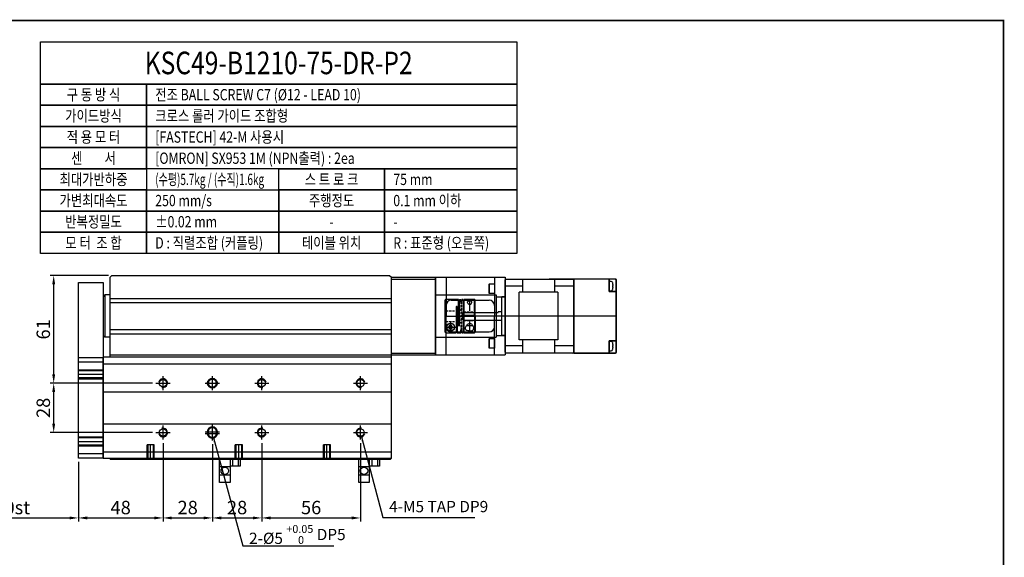
# Model space of a CAD drawing. Units: millimetres. Extents: x 0 to 10040, y 0 to 2429.
# Drawn here: x 3472 to 4031, y 1034 to 1339 of the extents above; entities that cross this region are included whole.
import ezdxf
from ezdxf.enums import TextEntityAlignment as Align
from ezdxf.lldxf.tags import DXFTag

# ---------------------------------------------------------------- set-up
doc = ezdxf.new("R2010")
doc.units = ezdxf.units.MM
doc.header["$LTSCALE"] = 10
doc.linetypes.add('HIDDEN2', pattern=[0.1875, 0.125, -0.0625])
for name, color, linetype in [('1', 1, 'CENTER'), ('2', 2, 'HIDDEN'), ('3', 6, 'PHANTOM'), ('5', 115, 'Continuous'), ('6', 4, 'PHANTOM'), ('CENTER', 1, 'CENTER'), ('THIN', 3, 'Continuous')]:
    doc.layers.add(name, color=color, linetype=linetype)
doc.layers.add('AM_4', color=7, linetype='Continuous', lineweight=50)
doc.styles.add('KNLMECA', font='gulim.ttc', dxfattribs={"width": 0.8})
tags = doc.linetypes.add('CENTER', pattern=[2, 1.25, -0.25, 0.25, -0.25]).pattern_tags.tags
tags[10:11] = [DXFTag(74, 4), DXFTag(75, 0), DXFTag(340, '0'), DXFTag(46, 1.0), DXFTag(50, 0.0), DXFTag(44, 0.0), DXFTag(45, 0.0)]
tags[8:9] = [DXFTag(74, 4), DXFTag(75, 0), DXFTag(340, '0'), DXFTag(46, 1.0), DXFTag(50, 0.0), DXFTag(44, 0.0), DXFTag(45, 0.0)]
tags[6:7] = [DXFTag(74, 4), DXFTag(75, 0), DXFTag(340, '0'), DXFTag(46, 1.0), DXFTag(50, 0.0), DXFTag(44, 0.0), DXFTag(45, 0.0)]
tags[4:5] = [DXFTag(74, 4), DXFTag(75, 0), DXFTag(340, '0'), DXFTag(46, 1.0), DXFTag(50, 0.0), DXFTag(44, 0.0), DXFTag(45, 0.0)]
tags = doc.linetypes.add('HIDDEN', pattern=[0.375, 0.25, -0.125]).pattern_tags.tags
tags[6:7] = [DXFTag(74, 4), DXFTag(75, 0), DXFTag(340, '0'), DXFTag(46, 1.0), DXFTag(50, 0.0), DXFTag(44, 0.0), DXFTag(45, 0.0)]
tags[4:5] = [DXFTag(74, 4), DXFTag(75, 0), DXFTag(340, '0'), DXFTag(46, 1.0), DXFTag(50, 0.0), DXFTag(44, 0.0), DXFTag(45, 0.0)]
tags = doc.linetypes.add('PHANTOM', pattern=[2.5, 1.25, -0.25, 0.25, -0.25, 0.25, -0.25]).pattern_tags.tags
tags[14:15] = [DXFTag(74, 4), DXFTag(75, 0), DXFTag(340, '0'), DXFTag(46, 1.0), DXFTag(50, 0.0), DXFTag(44, 0.0), DXFTag(45, 0.0)]
tags[12:13] = [DXFTag(74, 4), DXFTag(75, 0), DXFTag(340, '0'), DXFTag(46, 1.0), DXFTag(50, 0.0), DXFTag(44, 0.0), DXFTag(45, 0.0)]
tags[10:11] = [DXFTag(74, 4), DXFTag(75, 0), DXFTag(340, '0'), DXFTag(46, 1.0), DXFTag(50, 0.0), DXFTag(44, 0.0), DXFTag(45, 0.0)]
tags[8:9] = [DXFTag(74, 4), DXFTag(75, 0), DXFTag(340, '0'), DXFTag(46, 1.0), DXFTag(50, 0.0), DXFTag(44, 0.0), DXFTag(45, 0.0)]
tags[6:7] = [DXFTag(74, 4), DXFTag(75, 0), DXFTag(340, '0'), DXFTag(46, 1.0), DXFTag(50, 0.0), DXFTag(44, 0.0), DXFTag(45, 0.0)]
tags[4:5] = [DXFTag(74, 4), DXFTag(75, 0), DXFTag(340, '0'), DXFTag(46, 1.0), DXFTag(50, 0.0), DXFTag(44, 0.0), DXFTag(45, 0.0)]
doc.dimstyles.new('KNLMECA', dxfattribs={"dimtxt": 3.8, "dimasz": 2.5, "dimexe": 1, "dimexo": 1, "dimgap": 1, "dimtad": 1, "dimdsep": 46, "dimtxsty": 'KNLMECA', "dimcen": 0, "dimclrd": 115, "dimclre": 115, "dimclrt": 115, "dimadec": 3, "dimazin": 2, "dimtfac": 1, "dimtmove": 0, "dimatfit": 3, "dimfxl": 0, "dimtolj": 1, "dimarcsym": 0})

# ---------------------------------------------------------------- blocks, each defined once
blk = doc.blocks.new('A$C2B172204')
at = {"layer": '2', "linetype": 'HIDDEN2'}
for p, q in [((2.4, 12.5), (2, 12.9)), ((2.4, 12.5), (8.31, 12.5)), ((8.31, 13), (12.69, 13)), ((12.69, 12), (18.6, 12)), ((18.6, 12), (19, 12.4)), ((2.4, 6.5), (2, 6.1)), ((2.4, 6.5), (8.31, 6.5)), ((8.31, 6), (12.69, 6)), ((12.69, 7), (18.6, 7)), ((18.6, 7), (19, 6.6))]:
    blk.add_line(p, q, dxfattribs=at)
at = {"layer": '2'}
for p, q in [((19, 9.8), (18.7, 9.8)), ((18.7, 9.2), (19, 9.2))]:
    blk.add_line(p, q, dxfattribs=at)
at = {"layer": '3'}
for p, q in [((2, 0.4), (2, 18.65)), ((9.61, 19), (2.4, 19)), ((2.4, 0), (2.4, 19)), ((9.61, 4.25), (9.61, 19)), ((10.11, 4.25), (10.11, 19)), ((10.11, 19), (10.89, 19)), ((10.89, 17.43), (10.89, 19)), ((11.39, 17.43), (11.39, 19)), ((12.19, 19), (11.39, 19)), ((12.19, 19), (12.19, 0)), ((12.69, 19), (12.69, 9.8)), ((18.6, 19), (12.7, 19)), ((18.6, 9.8), (18.6, 19)), ((19, 9.8), (19, 18.65)), ((8.31, 14.75), (8.31, 0)), ((8.81, 14.75), (8.81, 0)), ((18.7, 9.8), (12.69, 9.8)), ((12.69, 9.2), (12.69, 0)), ((18.7, 9.2), (12.69, 9.2)), ((18.6, 9.2), (18.6, 0)), ((19, 9.2), (19, 0.35)), ((10.89, 0), (10.89, 1.57)), ((11.39, 0), (11.39, 1.57)), ((14.17, 4.22), (17.63, 4.22)), ((2.4, 0), (8.31, 0)), ((8.81, 0), (10.9, 0)), ((11.4, 0), (12.19, 0)), ((12.69, 0), (18.6, 0))]:
    blk.add_line(p, q, dxfattribs=at)
at = {"layer": '3', "linetype": 'HIDDEN2'}
for p, q in [((10.89, 17.48), (10.89, 1.52)), ((11.39, 1.52), (11.39, 17.48))]:
    blk.add_line(p, q, dxfattribs=at)
at = {"layer": '3'}
blk.add_lwpolyline([(5.68, 2.25), (6.25, 3.25), (5.68, 4.25), (4.52, 4.25), (3.95, 3.25), (4.52, 2.25)], close=True, dxfattribs=at)
for radius in [2.25, 2.15]:
    blk.add_circle((5.1, 3.25), radius, dxfattribs=at)
for centre, radius, start, end in [((2.4, 18.6), 0.4, 90, 180), ((11.14, 17.38), 0.25, 180, 0), ((12.44, 17.38), 0.25, 180, 0), ((18.6, 18.6), 0.4, 0, 90), ((8.56, 14.75), 0.25, 0, 180), ((2.4, 0.4), 0.4, 180, 270), ((9.86, 4.25), 0.25, 179.9773, 0.0227), ((11.14, 1.57), 0.25, 0, 180), ((12.44, 1.57), 0.25, 0, 180), ((18.6, 0.4), 0.4, 270, 0)]:
    blk.add_arc(centre, radius, start, end, dxfattribs=at)
for points, knots in [([(15.9, 16.08), (15.74, 16.08), (15.58, 16.12), (15.28, 16.25), (15.14, 16.36), (14.81, 16.69), (14.69, 16.95), (14.63, 17.43), (14.69, 17.66), (15.09, 18.01), (15.43, 18.13), (15.84, 18.15), (15.87, 18.15), (15.9, 18.15)], [0.2595979, 0.2595979, 0.2595979, 0.2595979, 0.3125, 0.3125, 0.375, 0.375, 0.5, 0.5, 0.625, 0.625, 0.75, 0.75, 0.7600462, 0.7600462, 0.7600462, 0.7600462]), ([(15.9, 16.08), (16.06, 16.08), (16.22, 16.12), (16.52, 16.25), (16.66, 16.36), (16.99, 16.69), (17.11, 16.95), (17.17, 17.43), (17.11, 17.66), (16.71, 18.01), (16.37, 18.13), (15.96, 18.15), (15.93, 18.15), (15.9, 18.15)], [0.2595979, 0.2595979, 0.2595979, 0.2595979, 0.3125, 0.3125, 0.375, 0.375, 0.5, 0.5, 0.625, 0.625, 0.75, 0.75, 0.7600462, 0.7600462, 0.7600462, 0.7600462]), ([(15.9, 1.07), (15.78, 1.07), (15.66, 1.08), (14.79, 1.13), (14.15, 1.32), (13.49, 2), (13.44, 2.46), (13.69, 3.47), (13.98, 4.02), (14.62, 4.78), (14.87, 5.02), (15.4, 5.32), (15.65, 5.39), (15.9, 5.39)], [0.2296584, 0.2296584, 0.2296584, 0.2296584, 0.25, 0.25, 0.375, 0.375, 0.5, 0.5, 0.625, 0.625, 0.6875, 0.6875, 0.7293642, 0.7293642, 0.7293642, 0.7293642]), ([(15.9, 1.07), (16.02, 1.07), (16.14, 1.08), (17.01, 1.13), (17.65, 1.32), (18.31, 2), (18.36, 2.46), (18.11, 3.47), (17.82, 4.02), (17.18, 4.78), (16.93, 5.02), (16.4, 5.32), (16.15, 5.39), (15.9, 5.39)], [0.2296584, 0.2296584, 0.2296584, 0.2296584, 0.25, 0.25, 0.375, 0.375, 0.5, 0.5, 0.625, 0.625, 0.6875, 0.6875, 0.7293642, 0.7293642, 0.7293642, 0.7293642])]:
    blk.add_open_spline(points, degree=3, knots=knots, dxfattribs=at)
at = {"layer": 'CENTER', "linetype": 'CENTER'}
for p, q in [((15.9, 19), (15.9, 12.5)), ((2, 9.5), (19, 9.5)), ((5.1, 6.5), (5.1, 0)), ((15.9, 6.5), (15.9, 0)), ((2.4, 3.25), (8.31, 3.25))]:
    blk.add_line(p, q, dxfattribs=at)
blk = doc.blocks.new('A$C611920D4')
for p, q in [((24, 0.5), (24, 41.5)), ((24.5, 42), (44.43, 42)), ((34, 34.5), (34, 42)), ((44.43, 42), (62.5, 42)), ((86.5, 42), (49, 42)), ((52, 42), (52, 34.5)), ((63, 41.5), (63, 0.5)), ((83, 40.62), (83, 35.37)), ((34, 37.94), (24, 37.94)), ((44.43, 34.5), (32, 34.5)), ((32, 7.5), (32, 34.5)), ((54, 34.5), (44.43, 34.5)), ((63, 37.94), (52, 37.94)), ((54, 34.5), (54, 7.5)), ((22.2, 10), (22.2, 32)), ((24, 32), (22.2, 32)), ((0, 19), (0, 23)), ((0, 23), (20, 23)), ((0.5, 18.5), (0.5, 23)), ((22.2, 23.5), (20, 23.5)), ((20, 23), (20, 23.5)), ((0, 19), (0.5, 18.5)), ((22.2, 18.5), (0.5, 18.5)), ((24, 10), (22.2, 10)), ((44.43, 7.5), (32, 7.5)), ((34, 0), (34, 7.5)), ((54, 7.5), (44.43, 7.5)), ((52, 7.5), (52, 0)), ((83, 6.62), (83, 1.37)), ((34, 4.06), (24, 4.06)), ((63, 4.06), (52, 4.06)), ((44.43, 0), (24.5, 0)), ((62.5, 0), (44.43, 0))]:
    blk.add_line(p, q)
at = {"lineweight": 35}
for p, q in [((63, 42), (63, 36.5)), ((83, 42), (83, 41.62)), ((83, 41.62), (83, 40.05)), ((83, 36.5), (83, 40.05)), ((87, 41.5), (87, 38)), ((63, 5.5), (63, 36.5)), ((83, 36.5), (83, 35)), ((83, 35), (86.5, 35)), ((87, 38), (87, 34.5)), ((87, 34.5), (87, 7.5)), ((86.5, 7), (83, 7)), ((83, 5.5), (83, 7)), ((87, 7.5), (87, 4)), ((63, 5.5), (63, 0)), ((83, 0), (83, 5.5)), ((87, 4), (87, 0.5)), ((83, 0), (63, 0)), ((86.5, 0), (83, 0))]:
    blk.add_line(p, q, dxfattribs=at)
at = {"extrusion": (-1e-16, -1, 0)}
for p, q in [((84.09, 40.62), (83, 40.62)), ((85.07, 39.51), (85.07, 39.55)), ((85.07, 39.55), (85.07, 39.51)), ((83, 35.37), (84.09, 35.37)), ((85.07, 37.65), (85.07, 38.35)), ((85.07, 36.45), (85.07, 36.49)), ((84.09, 6.62), (83, 6.62)), ((83, 1.37), (84.09, 1.37)), ((85.07, 5.51), (85.07, 5.55)), ((85.07, 5.55), (85.07, 5.51)), ((85.07, 3.65), (85.07, 4.35)), ((85.07, 2.45), (85.07, 2.49))]:
    blk.add_line(p, q, dxfattribs=at)
for centre, radius, start, end in [((24.5, 41.5), 0.5, 90, 180), ((62.5, 41.5), 0.5, 0, 90), ((84.09, 39.72), 0.9, 17.1484, 90), ((78.5, 38), 6.75, 13.3036, 17.1484), ((84.09, 36.27), 0.9, 270, 342.8516), ((78.5, 38), 6.75, 342.8516, 346.6964), ((84.09, 5.72), 0.9, 17.1484, 90), ((78.5, 4), 6.75, 13.3036, 17.1484), ((24.5, 0.5), 0.5, 180, 270), ((62.5, 0.5), 0.5, 270, 0), ((84.09, 2.27), 0.9, 270, 342.8516), ((78.5, 4), 6.75, 342.8516, 346.6964)]:
    blk.add_arc(centre, radius, start, end)
at = {"lineweight": 35}
for centre, start, end in [((86.5, 41.5), 0, 90), ((86.5, 34.5), 0, 90), ((86.5, 7.5), 270, 0), ((86.5, 0.5), 270, 0)]:
    blk.add_arc(centre, 0.5, start, end, dxfattribs=at)
for points, knots in [([(85.19, 38.86), (85.16, 39.05), (85.13, 39.25), (85.08, 39.47), (85.07, 39.49), (85.07, 39.51)], [13.8531969, 13.8531969, 13.8531969, 13.8531969, 14.2229385, 14.2229385, 14.2648685, 14.2648685, 14.2648685, 14.2648685]), ([(85.07, 38.35), (85.07, 38.35), (85.08, 38.35), (85.13, 38.35), (85.16, 38.36), (85.19, 38.36)], [12.3533968, 12.3533968, 12.3533968, 12.3533968, 12.3953268, 12.3953268, 12.7650683, 12.7650683, 12.7650683, 12.7650683]), ([(85.19, 38.36), (85.16, 38.36), (85.13, 38.35), (85.08, 38.35), (85.07, 38.35), (85.07, 38.35)], [13.8531969, 13.8531969, 13.8531969, 13.8531969, 14.2229385, 14.2229385, 14.2637577, 14.2637577, 14.2637577, 14.2637577]), ([(85.19, 37.64), (85.16, 37.64), (85.13, 37.65), (85.08, 37.65), (85.07, 37.65), (85.07, 37.65)], [13.8531969, 13.8531969, 13.8531969, 13.8531969, 14.2229385, 14.2229385, 14.2648685, 14.2648685, 14.2648685, 14.2648685]), ([(85.07, 36.49), (85.07, 36.51), (85.08, 36.53), (85.13, 36.75), (85.16, 36.95), (85.19, 37.14)], [12.3533968, 12.3533968, 12.3533968, 12.3533968, 12.3953268, 12.3953268, 12.7650683, 12.7650683, 12.7650683, 12.7650683]), ([(85.19, 4.86), (85.16, 5.05), (85.13, 5.25), (85.08, 5.47), (85.07, 5.49), (85.07, 5.51)], [13.8531969, 13.8531969, 13.8531969, 13.8531969, 14.2229385, 14.2229385, 14.2648685, 14.2648685, 14.2648685, 14.2648685]), ([(85.07, 4.35), (85.07, 4.35), (85.08, 4.35), (85.13, 4.35), (85.16, 4.36), (85.19, 4.36)], [12.3533968, 12.3533968, 12.3533968, 12.3533968, 12.3953268, 12.3953268, 12.7650683, 12.7650683, 12.7650683, 12.7650683]), ([(85.19, 4.36), (85.16, 4.36), (85.13, 4.35), (85.08, 4.35), (85.07, 4.35), (85.07, 4.35)], [13.8531969, 13.8531969, 13.8531969, 13.8531969, 14.2229385, 14.2229385, 14.2637577, 14.2637577, 14.2637577, 14.2637577]), ([(85.19, 3.64), (85.16, 3.64), (85.13, 3.65), (85.08, 3.65), (85.07, 3.65), (85.07, 3.65)], [13.8531969, 13.8531969, 13.8531969, 13.8531969, 14.2229385, 14.2229385, 14.2648685, 14.2648685, 14.2648685, 14.2648685]), ([(85.07, 2.49), (85.07, 2.51), (85.08, 2.53), (85.13, 2.75), (85.16, 2.95), (85.19, 3.14)], [12.3533968, 12.3533968, 12.3533968, 12.3533968, 12.3953268, 12.3953268, 12.7650683, 12.7650683, 12.7650683, 12.7650683])]:
    blk.add_open_spline(points, degree=3, knots=knots)
for points in [[(85.21, 38.51), (85.21, 38.62), (85.2, 38.74), (85.19, 38.86)], [(85.19, 38.36), (85.2, 38.41), (85.21, 38.46), (85.21, 38.51)], [(85.19, 38.36), (85.19, 38.36), (85.19, 38.36), (85.19, 38.36)], [(85.21, 37.49), (85.21, 37.54), (85.2, 37.59), (85.19, 37.64)], [(85.19, 37.14), (85.2, 37.26), (85.21, 37.38), (85.21, 37.49)], [(85.21, 4.51), (85.21, 4.62), (85.2, 4.74), (85.19, 4.86)], [(85.19, 4.36), (85.2, 4.41), (85.21, 4.46), (85.21, 4.51)], [(85.19, 4.36), (85.19, 4.36), (85.19, 4.36), (85.19, 4.36)], [(85.21, 3.49), (85.21, 3.54), (85.2, 3.59), (85.19, 3.64)], [(85.19, 3.14), (85.2, 3.26), (85.21, 3.38), (85.21, 3.49)]]:
    blk.add_open_spline(points, degree=3)
at = {"layer": '1'}
blk.add_line((87, 21), (0, 21), dxfattribs=at)
blk = doc.blocks.new('*D654')
at = {"color": 115, "lineweight": -2}
for p, q in [((3547.4, 1132.51), (3489.4, 1132.51)), ((3491.4, 1109.51), (3491.4, 1127.51)), ((3547.4, 1104.51), (3489.4, 1104.51))]:
    blk.add_line(p, q, dxfattribs=at)
at = {"color": 115}
for points in [[(3492.23, 1127.51), (3490.57, 1127.51), (3491.4, 1132.51)], [(3490.57, 1109.51), (3492.23, 1109.51), (3491.4, 1104.51)]]:
    blk.add_solid(points, dxfattribs=at)
at = {"layer": 'Defpoints', "color": 0}
for p in [(3491.4, 1132.51), (3549.4, 1132.51), (3549.4, 1104.51)]:
    blk.add_point(p, dxfattribs=at)
at = {"color": 115, "insert": (3485.5, 1118.51), "char_height": 7.6, "attachment_point": 5, "rotation": 90, "style": 'KNLMECA'}
blk.add_mtext('\\A1;28', dxfattribs=at)
blk = doc.blocks.new('*D655')
at = {"color": 115, "lineweight": -2}
for p, q in [((3522.4, 1193.51), (3489.4, 1193.51)), ((3491.4, 1137.51), (3491.4, 1188.51)), ((3547.4, 1132.51), (3489.4, 1132.51))]:
    blk.add_line(p, q, dxfattribs=at)
at = {"color": 115}
for points in [[(3492.23, 1188.51), (3490.57, 1188.51), (3491.4, 1193.51)], [(3490.57, 1137.51), (3492.23, 1137.51), (3491.4, 1132.51)]]:
    blk.add_solid(points, dxfattribs=at)
at = {"layer": 'Defpoints', "color": 0}
for p in [(3491.4, 1193.51), (3524.4, 1193.51), (3549.4, 1132.51)]:
    blk.add_point(p, dxfattribs=at)
at = {"color": 115, "insert": (3485.5, 1163.01), "char_height": 7.6, "attachment_point": 5, "rotation": 90, "style": 'KNLMECA'}
blk.add_mtext('\\A1;61', dxfattribs=at)
blk = doc.blocks.new('*D671')
at = {"color": 115, "lineweight": -2}
for p, q in [((3430.4, 1088.01), (3430.4, 1054.11)), ((3505.4, 1088.01), (3505.4, 1054.11)), ((3435.4, 1056.11), (3500.4, 1056.11))]:
    blk.add_line(p, q, dxfattribs=at)
at = {"color": 115}
for points in [[(3435.4, 1056.95), (3435.4, 1055.28), (3430.4, 1056.11)], [(3500.4, 1055.28), (3500.4, 1056.95), (3505.4, 1056.11)]]:
    blk.add_solid(points, dxfattribs=at)
at = {"layer": 'Defpoints', "color": 0}
for p in [(3430.4, 1090.01), (3505.4, 1090.01), (3505.4, 1056.11)]:
    blk.add_point(p, dxfattribs=at)
at = {"color": 115, "insert": (3467.9, 1062.01), "char_height": 7.6, "attachment_point": 5, "style": 'KNLMECA'}
blk.add_mtext('\\A1;{\\C2;80st}', dxfattribs=at)
blk = doc.blocks.new('*D672')
at = {"color": 115, "lineweight": -2}
for p, q in [((3553.4, 1098.51), (3553.4, 1054.11)), ((3505.4, 1088.01), (3505.4, 1054.11)), ((3510.4, 1056.11), (3548.4, 1056.11))]:
    blk.add_line(p, q, dxfattribs=at)
at = {"color": 115}
for points in [[(3510.4, 1056.95), (3510.4, 1055.28), (3505.4, 1056.11)], [(3548.4, 1055.28), (3548.4, 1056.95), (3553.4, 1056.11)]]:
    blk.add_solid(points, dxfattribs=at)
at = {"layer": 'Defpoints', "color": 0}
for p in [(3553.4, 1100.51), (3505.4, 1090.01), (3553.4, 1056.11)]:
    blk.add_point(p, dxfattribs=at)
at = {"color": 115, "insert": (3529.4, 1062.01), "char_height": 7.6, "attachment_point": 5, "style": 'KNLMECA'}
blk.add_mtext('\\A1;48', dxfattribs=at)
blk = doc.blocks.new('*D673')
at = {"color": 115, "lineweight": -2}
for p, q in [((3553.4, 1098.51), (3553.4, 1054.11)), ((3581.4, 1098.01), (3581.4, 1054.11)), ((3558.4, 1056.11), (3576.4, 1056.11))]:
    blk.add_line(p, q, dxfattribs=at)
at = {"color": 115}
for points in [[(3558.4, 1056.95), (3558.4, 1055.28), (3553.4, 1056.11)], [(3576.4, 1055.28), (3576.4, 1056.95), (3581.4, 1056.11)]]:
    blk.add_solid(points, dxfattribs=at)
at = {"layer": 'Defpoints', "color": 0}
for p in [(3553.4, 1100.51), (3581.4, 1100.01), (3581.4, 1056.11)]:
    blk.add_point(p, dxfattribs=at)
at = {"color": 115, "insert": (3567.4, 1062.01), "char_height": 7.6, "attachment_point": 5, "style": 'KNLMECA'}
blk.add_mtext('\\A1;28', dxfattribs=at)
blk = doc.blocks.new('*D674')
at = {"color": 115, "lineweight": -2}
for p, q in [((3581.4, 1098.01), (3581.4, 1054.11)), ((3609.4, 1098.51), (3609.4, 1054.11)), ((3586.4, 1056.11), (3604.4, 1056.11))]:
    blk.add_line(p, q, dxfattribs=at)
at = {"color": 115}
for points in [[(3586.4, 1056.95), (3586.4, 1055.28), (3581.4, 1056.11)], [(3604.4, 1055.28), (3604.4, 1056.95), (3609.4, 1056.11)]]:
    blk.add_solid(points, dxfattribs=at)
at = {"layer": 'Defpoints', "color": 0}
for p in [(3581.4, 1100.01), (3609.4, 1100.51), (3609.4, 1056.11)]:
    blk.add_point(p, dxfattribs=at)
at = {"color": 115, "insert": (3595.4, 1062.01), "char_height": 7.6, "attachment_point": 5, "style": 'KNLMECA'}
blk.add_mtext('\\A1;28', dxfattribs=at)
blk = doc.blocks.new('*D827')
at = {"color": 115, "lineweight": -2}
for p, q in [((3609.4, 1098.51), (3609.4, 1054.11)), ((3665.4, 1098.51), (3665.4, 1054.11)), ((3614.4, 1056.11), (3660.4, 1056.11))]:
    blk.add_line(p, q, dxfattribs=at)
at = {"color": 115}
for points in [[(3614.4, 1056.95), (3614.4, 1055.28), (3609.4, 1056.11)], [(3660.4, 1055.28), (3660.4, 1056.95), (3665.4, 1056.11)]]:
    blk.add_solid(points, dxfattribs=at)
at = {"layer": 'Defpoints', "color": 0}
for p in [(3609.4, 1100.51), (3665.4, 1100.51), (3665.4, 1056.11)]:
    blk.add_point(p, dxfattribs=at)
at = {"color": 115, "insert": (3637.4, 1062.01), "char_height": 7.6, "attachment_point": 5, "style": 'KNLMECA'}
blk.add_mtext('\\A1;56', dxfattribs=at)
blk = doc.blocks.new('A$C237674AE')
for p, q in [((0, 0), (0, 13.4)), ((0, 13.4), (11.7, 13.4)), ((6, 13.4), (6, 0)), ((11.7, 13.4), (11.7, 9.4)), ((0, 9.2), (6, 9.2)), ((11.7, 9.4), (6, 9.4)), ((6, 4.2), (0, 4.2)), ((6, 0), (0, 0))]:
    blk.add_line(p, q)
at = {"layer": '2'}
for p, q in [((7.6, 9.4), (7.6, 13.4)), ((10.8, 9.4), (10.8, 13.4))]:
    blk.add_line(p, q, dxfattribs=at)
blk.add_circle((3, 6.7), 2.1, dxfattribs=at)

msp = doc.modelspace()

# ---------------------------------------------------------------- linework, layer by layer
for p, q in [((3505.3996137, 1090.01196476), (3505.3996137, 1189.51196476)), ((3505.3996137, 1189.51196476), (3519.3996137, 1189.51196476)), ((3519.3996137, 1189.51196476), (3519.3996137, 1090.01196476)), ((3524.3996137, 1193.51196476), (3523.3996137, 1192.51196476)), ((3523.3996137, 1147.51196476), (3523.3996137, 1192.51196476)), ((3524.3996137, 1193.51196476), (3681.8996137, 1193.51196476)), ((3681.8996137, 1193.51196476), (3682.8996137, 1192.51196476)), ((3682.8996137, 1147.01196476), (3682.8996137, 1192.51196476)), ((3682.8996137, 1192.51196476), (3707.8996137, 1192.51196476)), ((3682.8996137, 1148.51196476), (3682.8996137, 1192.51196476)), ((3682.8996137, 1191.51196476), (3707.8996137, 1191.51196476)), ((3707.8996137, 1148.51196476), (3707.8996137, 1192.51196476)), ((3707.8996137, 1192.51196476), (3707.8996137, 1170.51196476)), ((3707.8996137, 1192.51196476), (3747.3996137, 1192.51196476)), ((3713.8996137, 1192.51196476), (3713.8996137, 1170.51196476)), ((3741.3996137, 1192.51196476), (3741.3996137, 1170.51196476)), ((3747.3996137, 1192.51196476), (3747.3996137, 1148.51196476)), ((3738.5996137, 1183.26196476), (3738.5996137, 1188.76196476)), ((3520.3996137, 1182.51196476), (3519.3996137, 1181.51196476)), ((3520.3996137, 1182.51196476), (3520.3996137, 1158.51196476)), ((3523.3996137, 1182.51196476), (3520.3996137, 1182.51196476)), ((3523.3996137, 1180.51196476), (3682.8996137, 1180.51196476)), ((3716.8996137, 1179.51196476), (3738.3996137, 1179.51196476)), ((3523.3996137, 1178.14525878), (3682.8996137, 1178.14525878)), ((3707.8996137, 1170.51196476), (3707.8996137, 1148.51196476)), ((3713.8996137, 1148.51196476), (3713.8996137, 1170.51196476)), ((3741.3996137, 1148.51196476), (3741.3996137, 1170.51196476)), ((3523.3996137, 1162.87867073), (3682.8996137, 1162.87867073)), ((3716.8996137, 1161.51196476), (3738.3996137, 1161.51196476)), ((3520.3996137, 1158.51196476), (3519.3996137, 1159.51196476)), ((3523.3996137, 1158.51196476), (3520.3996137, 1158.51196476)), ((3523.3996137, 1160.51196476), (3682.8996137, 1160.51196476)), ((3738.5996137, 1152.26196476), (3738.5996137, 1157.76196476)), ((3505.3996137, 1147.01196476), (3519.3996137, 1147.01196476)), ((3519.3996137, 1147.01196476), (3519.8996137, 1147.51196476)), ((3519.3996137, 1090.01196476), (3519.3996137, 1147.01196476)), ((3519.8996137, 1147.51196476), (3682.3996137, 1147.51196476)), ((3523.3996137, 1148.51196476), (3682.8996137, 1148.51196476)), ((3682.3996137, 1147.51196476), (3682.8996137, 1147.01196476)), ((3682.8996137, 1149.51196476), (3707.8996137, 1149.51196476)), ((3682.8996137, 1148.51196476), (3707.8996137, 1148.51196476)), ((3682.8996137, 1090.01196476), (3682.8996137, 1147.01196476)), ((3707.8996137, 1148.51196476), (3747.3996137, 1148.51196476)), ((3505.3996137, 1144.51196476), (3519.3996137, 1144.51196476)), ((3519.3996137, 1143.51196476), (3682.8996137, 1143.51196476)), ((3519.3996137, 1127.51196476), (3682.8996137, 1127.51196476)), ((3519.3996137, 1109.51196476), (3682.8996137, 1109.51196476)), ((3519.3996137, 1092.51196476), (3505.3996137, 1092.51196476)), ((3519.3996137, 1090.01196476), (3505.3996137, 1090.01196476)), ((3519.3996137, 1093.51196476), (3682.8996137, 1093.51196476)), ((3519.3996137, 1090.01196476), (3682.8996137, 1090.01196476)), ((3523.3996137, 1089.51196476), (3523.3996137, 1090.01196476)), ((3523.3996137, 1089.51196476), (3682.3996137, 1089.51196476)), ((3682.8996137, 1090.01196476), (3682.3996137, 1089.51196476))]:
    msp.add_line(p, q)
at = {"const_width": 1}
msp.add_lwpolyline([(3190, 744), (4030, 744), (4030, 1338), (3190, 1338)], close=True, dxfattribs=at)
for points in [[(3741.3996137, 1183.26196476), (3738.5996137, 1183.26196476), (3738.3996137, 1183.37743481), (3738.3996137, 1188.6464947), (3738.5996137, 1188.76196476), (3741.3996137, 1188.76196476), (3741.3996137, 1183.26196476)], [(3741.3996137, 1152.26196476), (3738.5996137, 1152.26196476), (3738.3996137, 1152.37743481), (3738.3996137, 1157.6464947), (3738.5996137, 1157.76196476), (3741.3996137, 1157.76196476), (3741.3996137, 1152.26196476)]]:
    msp.add_lwpolyline(points)
for centre in [(3553.3996137, 1132.51196476), (3609.3996137, 1132.51196476), (3665.3996137, 1132.51196476), (3553.3996137, 1104.51196476), (3609.3996137, 1104.51196476), (3665.3996137, 1104.51196476)]:
    msp.add_circle(centre, 2.06698729)
for centre, start, end in [((3716.8996137, 1176.51196476), 90, 180), ((3738.3996137, 1176.51196476), 0, 90), ((3716.8996137, 1164.51196476), 180, 270), ((3738.3996137, 1164.51196476), 270, 0)]:
    msp.add_arc(centre, 3, start, end)
at = {"layer": '1'}
for p, q in [((3505.3996137, 1137.51196476), (3519.3996137, 1137.51196476)), ((3553.3996137, 1128.51196476), (3553.3996137, 1136.51196476)), ((3581.3996137, 1128.51196476), (3581.3996137, 1136.51196476)), ((3609.3996137, 1128.51196476), (3609.3996137, 1136.51196476)), ((3665.3996137, 1128.51196476), (3665.3996137, 1136.51196476)), ((3549.3996137, 1132.51196476), (3557.3996137, 1132.51196476)), ((3577.3996137, 1132.51196476), (3585.3996137, 1132.51196476)), ((3605.3996137, 1132.51196476), (3613.3996137, 1132.51196476)), ((3661.3996137, 1132.51196476), (3669.3996137, 1132.51196476)), ((3553.3996137, 1100.51196476), (3553.3996137, 1108.51196476)), ((3581.3996137, 1100.01196476), (3581.3996137, 1109.01196476)), ((3609.3996137, 1100.51196476), (3609.3996137, 1108.51196476)), ((3665.3996137, 1100.51196476), (3665.3996137, 1108.51196476)), ((3549.3996137, 1104.51196476), (3557.3996137, 1104.51196476)), ((3577.3996137, 1105.01196476), (3585.3996137, 1105.01196476)), ((3577.3996137, 1104.01196476), (3585.3996137, 1104.01196476)), ((3605.3996137, 1104.51196476), (3613.3996137, 1104.51196476)), ((3661.3996137, 1104.51196476), (3669.3996137, 1104.51196476)), ((3505.3996137, 1099.51196476), (3519.3996137, 1099.51196476)), ((3546.3996137, 1089.51196476), (3546.3996137, 1097.51196476)), ((3596.3996137, 1089.51196476), (3596.3996137, 1097.51196476)), ((3646.3996137, 1089.51196476), (3646.3996137, 1097.51196476))]:
    msp.add_line(p, q, dxfattribs=at)
at = {"layer": '2'}
for p, q in [((3707.8996137, 1182.51196476), (3742.3996137, 1182.51196476)), ((3742.3996137, 1182.51196476), (3742.3996137, 1158.51196476)), ((3742.3996137, 1181.51196476), (3747.3996137, 1181.51196476)), ((3707.8996137, 1158.51196476), (3742.3996137, 1158.51196476)), ((3742.3996137, 1159.51196476), (3747.3996137, 1159.51196476)), ((3505.3996137, 1140.01196476), (3519.3996137, 1140.01196476)), ((3519.3996137, 1139.57896476), (3505.3996137, 1139.57896476)), ((3519.3996137, 1135.44496476), (3505.3996137, 1135.44496476)), ((3505.3996137, 1135.01196476), (3519.3996137, 1135.01196476)), ((3505.3996137, 1102.01196476), (3519.3996137, 1102.01196476)), ((3519.3996137, 1101.57896476), (3505.3996137, 1101.57896476)), ((3519.3996137, 1097.44496476), (3505.3996137, 1097.44496476)), ((3505.3996137, 1097.01196476), (3519.3996137, 1097.01196476)), ((3548.3996137, 1097.51196476), (3544.3996137, 1097.51196476)), ((3598.3996137, 1097.51196476), (3594.3996137, 1097.51196476)), ((3648.3996137, 1097.51196476), (3644.3996137, 1097.51196476)), ((3548.02072759, 1089.89085086), (3544.7784998, 1089.89085086)), ((3598.02072759, 1089.89085086), (3594.7784998, 1089.89085086)), ((3648.02072759, 1089.89085086), (3644.7784998, 1089.89085086))]:
    msp.add_line(p, q, dxfattribs=at)
for points in [[(3544.7784998, 1097.51196476), (3544.7784998, 1089.89085086), (3544.3996137, 1089.51196476)], [(3544.3996137, 1089.51196476), (3544.3996137, 1097.51196476)], [(3548.3996137, 1089.51196476), (3548.02072759, 1089.89085086), (3548.02072759, 1097.51196476)], [(3548.3996137, 1089.51196476), (3548.3996137, 1097.51196476)], [(3594.7784998, 1097.51196476), (3594.7784998, 1089.89085086), (3594.3996137, 1089.51196476)], [(3594.3996137, 1089.51196476), (3594.3996137, 1097.51196476)], [(3598.3996137, 1089.51196476), (3598.02072759, 1089.89085086), (3598.02072759, 1097.51196476)], [(3598.3996137, 1089.51196476), (3598.3996137, 1097.51196476)], [(3644.7784998, 1097.51196476), (3644.7784998, 1089.89085086), (3644.3996137, 1089.51196476)], [(3644.3996137, 1089.51196476), (3644.3996137, 1097.51196476)], [(3648.3996137, 1089.51196476), (3648.02072759, 1089.89085086), (3648.02072759, 1097.51196476)], [(3648.3996137, 1089.51196476), (3648.3996137, 1097.51196476)]]:
    msp.add_lwpolyline(points, dxfattribs=at)
at = {"layer": '5'}
for points in [[(3484, 1326), (3754, 1326), (3754, 1302), (3484, 1302)], [(3484, 1302), (3544, 1302), (3544, 1290), (3484, 1290)], [(3544, 1302), (3754, 1302), (3754, 1290), (3544, 1290)], [(3484, 1290), (3544, 1290), (3544, 1278), (3484, 1278)], [(3544, 1290), (3754, 1290), (3754, 1278), (3544, 1278)], [(3484, 1278), (3544, 1278), (3544, 1266), (3484, 1266)], [(3544, 1278), (3754, 1278), (3754, 1266), (3544, 1266)], [(3484, 1266), (3544, 1266), (3544, 1254), (3484, 1254)], [(3544, 1266), (3754, 1266), (3754, 1254), (3544, 1254)], [(3484, 1254), (3544, 1254), (3544, 1242), (3484, 1242)], [(3619, 1254), (3679, 1254), (3679, 1242), (3619, 1242)], [(3679, 1254), (3754, 1254), (3754, 1242), (3679, 1242)], [(3484, 1242), (3544, 1242), (3544, 1230), (3484, 1230)], [(3544, 1242), (3619, 1242), (3619, 1230), (3544, 1230)], [(3619, 1242), (3679, 1242), (3679, 1230), (3619, 1230)], [(3679, 1242), (3754, 1242), (3754, 1230), (3679, 1230)], [(3484, 1230), (3544, 1230), (3544, 1218), (3484, 1218)], [(3544, 1230), (3619, 1230), (3619, 1218), (3544, 1218)], [(3619, 1230), (3679, 1230), (3679, 1218), (3619, 1218)], [(3679, 1230), (3754, 1230), (3754, 1218), (3679, 1218)], [(3484, 1218), (3544, 1218), (3544, 1206), (3484, 1206)], [(3544, 1218), (3619, 1218), (3619, 1206), (3544, 1206)], [(3619, 1218), (3679, 1218), (3679, 1206), (3619, 1206)], [(3679, 1218), (3754, 1218), (3754, 1206), (3679, 1206)]]:
    msp.add_lwpolyline(points, close=True, dxfattribs=at)
at = {"layer": '6'}
msp.add_line((3723.3996137, 1168.51196476), (3723.3996137, 1172.51196476), dxfattribs=at)
at = {"layer": 'AM_4'}
for p, q in [((3578.8996137, 1105.01196476), (3578.8996137, 1104.01196476)), ((3583.8996137, 1104.01196476), (3583.8996137, 1105.01196476))]:
    msp.add_line(p, q, dxfattribs=at)
msp.add_circle((3581.3996137, 1132.51196476), 2.5, dxfattribs=at)
for centre, start, end in [((3581.3996137, 1105.01196476), 0, 180), ((3581.3996137, 1104.01196476), 180, 0)]:
    msp.add_arc(centre, 2.5, start, end, dxfattribs=at)
at = {"layer": 'THIN'}
for centre, start, end in [((3553.3996137, 1132.51196476), 255.0000000003, 164.9999999998), ((3609.3996137, 1132.51196476), 15.0000000001, 285), ((3665.3996137, 1132.51196476), 15.0000000001, 285), ((3553.3996137, 1104.51196476), 195.0000000002, 104.9999999997), ((3609.3996137, 1104.51196476), 75, 344.9999999999), ((3665.3996137, 1104.51196476), 75, 344.9999999999)]:
    msp.add_arc(centre, 2.5, start, end, dxfattribs=at)

# ---------------------------------------------------------------- block references
msp.add_blockref('A$C2B172204', (3711.39957854, 1161.01197262))
at = {"layer": '3'}
msp.add_blockref('A$C611920D4', (3723.39963313, 1149.51198307), dxfattribs=at)
at = {"layer": '6'}
for p in [(3585.39961239, 1076.11195563), (3664.39961239, 1076.11195563)]:
    msp.add_blockref('A$C237674AE', p, dxfattribs=at)

# ---------------------------------------------------------------- texts
at = {"style": 'KNLMECA', "width": 0.8}
for s, p in [('구 동 방 식', (3514, 1296)), ('가이드방식', (3514, 1284)), ('적 용 모 터', (3514, 1272)), ('센        서', (3514, 1260)), ('최대가반하중', (3514, 1248)), ('스 트 로 크', (3649, 1248)), ('가변최대속도', (3514, 1236)), ('주행정도', (3649, 1236)), ('반복정밀도', (3514, 1224)), ('-', (3649, 1224)), ('모 터  조 합', (3514, 1212)), ('테이블 위치', (3649, 1212))]:
    msp.add_text(s, height=6.4, dxfattribs=at).set_placement(p, align=Align.MIDDLE_CENTER)
at = {"color": 115, "char_height": 6.4, "attachment_point": 7, "style": 'KNLMECA'}
for s, insert in [('4-M5 TAP DP9', (3681.6496137, 1057.36196476)), ('\\A1;2-{\\fISOCPEUR|b0|i0|c0|p34;%%C}5 {\\H0.7x;\\S+0.05^  0;} DP5', (3602.20542235, 1041.36196476))]:
    msp.add_mtext(s, dxfattribs=dict(at, insert=insert))
at = {"layer": '2', "style": 'KNLMECA', "width": 0.8}
msp.add_text('KSC49-B1210-75-DR-P2', height=12.8, dxfattribs=at).set_placement((3619, 1314), align=Align.MIDDLE_CENTER)
at = {"layer": '5', "style": 'KNLMECA'}
for s, width, p in [('전조 BALL SCREW C7 (%%C12 - LEAD 10)', 0.8, (3549, 1296)), ('크로스 롤러 가이드 조합형', 0.8, (3549, 1284)), ('[FASTECH] 42-M 사용시', 0.8, (3549, 1272)), ('[OMRON] SX953 1M (NPN출력) : 2ea', 0.8, (3549, 1260)), ('(수평)5.7kg / (수직)1.6kg', 0.65, (3549, 1248)), ('75 mm', 0.8, (3684, 1248)), ('250 mm/s', 0.8, (3549, 1236)), ('0.1 mm 이하', 0.8, (3684, 1236)), ('%%P0.02 mm', 0.8, (3549, 1224)), ('-', 0.8, (3684, 1224)), ('D : 직렬조합 (커플링)', 0.8, (3549, 1212)), ('R : 표준형 (오른쪽)', 0.8, (3684, 1212))]:
    msp.add_text(s, height=6.4, dxfattribs=dict(at, width=width)).set_placement(p, align=Align.MIDDLE_LEFT)

# ---------------------------------------------------------------- dimensions: what is measured, and where the dimension line sits
for base, p1, p2, picture, middle in [((3491.399613697, 1193.5119647556), (3549.399613697, 1132.5119647556), (3524.399613697, 1193.5119647556), '*D655', (3485.497013697, 1163.0119647556)), ((3491.399613697, 1132.5119647556), (3549.399613697, 1104.5119647556), (3549.399613697, 1132.5119647556), '*D654', (3485.504613697, 1118.5119647556))]:
    dim = msp.add_linear_dim(base=base, p1=p1, p2=p2, angle=90, dimstyle='KNLMECA', override={"dimscale": 2, "dimdec": 8, "dimtfill": 0})
    dim.commit()
    dim.dimension.update_dxf_attribs({"geometry": picture, "text_midpoint": middle})
for base, p1, p2, picture, middle in [((3553.399613697, 1056.1119647556), (3505.399613697, 1090.0119647556), (3553.399613697, 1100.5119647556), '*D672', (3529.399613697, 1062.0107647556)), ((3581.399613697, 1056.1119647556), (3553.399613697, 1100.5119647556), (3581.399613697, 1100.0119647556), '*D673', (3567.399613697, 1062.0069647556)), ((3609.399613697, 1056.1119647556), (3581.399613697, 1100.0119647556), (3609.399613697, 1100.5119647556), '*D674', (3595.399613697, 1062.0069647556)), ((3665.399613697, 1056.1119647556), (3609.399613697, 1100.5119647556), (3665.399613697, 1100.5119647556), '*D827', (3637.399613697, 1062.0069647556))]:
    dim = msp.add_linear_dim(base=base, p1=p1, p2=p2, dimstyle='KNLMECA', override={"dimscale": 2, "dimdec": 8, "dimtfill": 0})
    dim.commit()
    dim.dimension.update_dxf_attribs({"geometry": picture, "text_midpoint": middle})
dim = msp.add_linear_dim(base=(3505.3996137, 1056.11196476), p1=(3430.3996137, 1090.01196476), p2=(3505.3996137, 1090.01196476), text='{\\C2;80st}', dimstyle='KNLMECA', override={"dimscale": 2, "dimdec": 8, "dimtfill": 0})
dim.commit()
dim.dimension.update_dxf_attribs({"geometry": '*D671', "text_midpoint": (3467.8996137, 1062.00696476)})

# ---------------------------------------------------------------- leaders
at = {"annotation_type": 0, "has_hookline": 1, "hookline_direction": 0}
for points, text_width in [([(3581.95486635, 1101.57440563), (3598.70542235, 1040.36196476), (3601.20542235, 1040.36196476)], 48.03072), ([(3665.90545861, 1102.06367537), (3678.1496137, 1056.36196476), (3680.6496137, 1056.36196476)], 48.512)]:
    msp.add_leader(points, dimstyle='KNLMECA', dxfattribs=dict(at, text_width=text_width))

doc.saveas('drawing.dxf')
